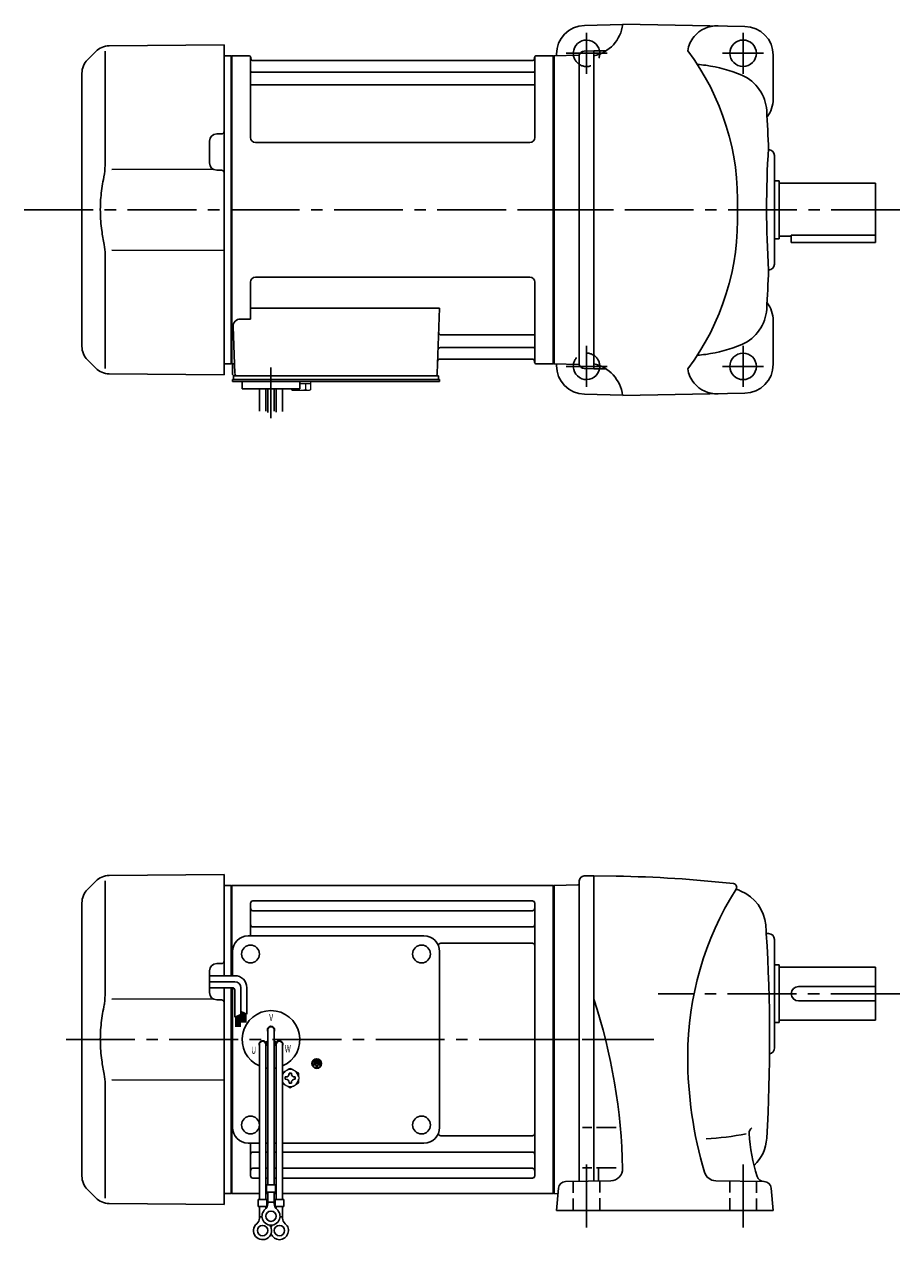
# Model space of a CAD drawing. Extents: x 113 to 823, y 54 to 559.
# Drawn here: x 113 to 476, y 54 to 559 of the extents above; entities that cross this region are included whole.
import ezdxf

# ---------------------------------------------------------------- set-up
doc = ezdxf.new("R2010")
doc.units = 0
doc.header["$LTSCALE"] = 3
doc.header["$MEASUREMENT"] = 0
for name, pattern in [('HIDDEN2', [4.7625, 3.175, -1.5875]), ('sekkei(A2)', [14.2875, 9.525, -1.5875, 1.5875, -1.5875]), ('sekkei_H', [2.38125, 1.5875, -0.79375])]:
    doc.linetypes.add(name, pattern=pattern)
doc.layers.get('0').update_dxf_attribs({"linetype": 'CONTINUOUS'})
doc.layers.add('CENTER', color=3, linetype='sekkei(A2)')
doc.layers.add('HIDS', color=1, linetype='HIDDEN2')
doc.styles.get("Standard").update_dxf_attribs({"font": 'simplex.shx', "bigfont": 'extfont.shx'})

msp = doc.modelspace()

# ---------------------------------------------------------------- linework, layer by layer
for p, q in [((361.46, 558.5), (345.64, 558.09)), ((361.46, 558.53), (412.16, 557.64)), ((142.69, 547.24), (139.29, 543.84)), ((146.61, 547.34), (146.61, 501.07)), ((148.28, 549.58), (195.95, 550)), ((195.95, 550), (195.95, 420.65)), ((198.75, 545.5), (195.95, 545.43)), ((198.75, 545.5), (198.95, 545.31)), ((199.25, 545.5), (198.95, 545.33)), ((198.95, 417.67), (198.95, 545.33)), ((198.95, 481.5), (198.95, 545.31)), ((199.25, 417.5), (199.25, 545.5)), ((199.25, 545.5), (206.11, 545.5)), ((325.79, 545.5), (332.65, 545.5)), ((332.65, 417.5), (332.65, 545.5)), ((332.65, 545.5), (332.95, 545.33)), ((332.95, 545.5), (343.1, 545.68)), ((332.95, 417.5), (332.95, 545.5)), ((332.95, 545.33), (332.95, 417.67)), ((333.95, 545.52), (333.95, 546.09)), ((343.45, 545.83), (343.45, 417.17)), ((349.45, 547.5), (345.4, 547.39)), ((349.45, 547.5), (354.52, 547.5)), ((349.45, 415.5), (349.45, 547.5)), ((423.95, 527.5), (423.95, 545.65)), ((206.97, 511.5), (206.95, 544.84)), ((207.1, 544.67), (207.23, 543.91)), ((324.18, 543.5), (207.72, 543.5)), ((324.8, 544.67), (324.67, 543.91)), ((324.97, 511.5), (324.95, 544.84)), ((136.95, 424.81), (136.95, 538.19)), ((207.45, 538.67), (324.45, 538.67)), ((207.45, 533.43), (324.45, 533.43)), ((189.95, 500.97), (189.95, 510.03)), ((194.96, 513.04), (192.92, 513.03)), ((322.97, 509.5), (208.97, 509.5)), ((424.45, 504), (424.45, 459)), ((191.51, 498.37), (149.31, 498.31)), ((194.96, 497.96), (192.92, 497.97)), ((426.45, 493.5), (424.45, 493.5)), ((426.45, 493.5), (426.45, 469.5)), ((426.45, 492.5), (466.45, 492.5)), ((466.45, 492.5), (466.45, 470.5)), ((426.45, 469.5), (424.45, 469.5)), ((426.45, 470.5), (431.45, 470.5)), ((431.45, 470.92), (466.45, 470.92)), ((431.45, 470.92), (431.45, 468)), ((466.45, 470.5), (466.45, 468)), ((149.31, 464.69), (195.95, 464.63)), ((431.45, 468), (466.45, 468)), ((146.61, 461.92), (146.61, 415.66)), ((206.95, 451.5), (206.95, 436.13)), ((322.95, 453.5), (208.95, 453.5)), ((324.95, 451.5), (324.95, 418.16)), ((206.95, 440.71), (285.44, 440.71)), ((285.44, 440.71), (284.48, 413.47)), ((202.73, 436.13), (206.95, 436.13)), ((423.95, 435.5), (423.95, 417.35)), ((199.73, 433.03), (200.42, 413.47)), ((286.06, 429.57), (324.45, 429.57)), ((285.81, 424.33), (324.45, 424.33)), ((139.29, 419.16), (142.69, 415.76)), ((195.95, 420.65), (195.95, 413)), ((285.64, 419.5), (324.18, 419.5)), ((324.8, 418.33), (324.67, 419.09)), ((198.75, 417.5), (195.95, 417.57)), ((198.75, 417.5), (198.95, 417.69)), ((199.25, 417.5), (198.95, 417.67)), ((200.29, 417.5), (199.25, 417.5)), ((199.45, 417.5), (199.45, 413.5)), ((332.45, 417.5), (325.79, 417.5)), ((332.45, 417.5), (332.65, 417.5)), ((332.65, 417.5), (332.95, 417.67)), ((332.95, 417.5), (343.1, 417.32)), ((333.95, 417.48), (333.95, 416.91)), ((349.45, 415.5), (345.4, 415.61)), ((349.45, 415.5), (354.46, 415.5)), ((195.95, 413), (148.28, 413.42)), ((199.45, 410.2), (199.45, 411)), ((200.45, 411), (199.45, 411)), ((205.95, 410.2), (199.45, 410.2)), ((199.95, 412.5), (200.45, 412.5)), ((199.95, 411), (199.95, 412.5)), ((200.45, 412.5), (283.48, 412.5)), ((285.45, 411), (200.45, 411)), ((202.39, 412.5), (211.51, 412.5)), ((203.45, 407.2), (203.45, 410.2)), ((285.45, 410.2), (203.45, 410.2)), ((223.45, 410.2), (227.45, 410.2)), ((227.45, 407.2), (227.45, 410.2)), ((273.39, 412.5), (282.51, 412.5)), ((282.65, 412.5), (284.95, 412.5)), ((284.95, 411), (284.95, 412.5)), ((285.45, 410.2), (285.45, 411)), ((227.45, 407.2), (203.45, 407.2)), ((210.64, 397.84), (210.64, 407.2)), ((213.27, 407.2), (213.27, 397.88)), ((214.14, 407.2), (214.14, 397.31)), ((216.77, 407.2), (216.77, 397.96)), ((217.64, 407.2), (217.64, 397.5)), ((220.27, 397.78), (220.27, 407.2)), ((361.46, 404.5), (345.64, 404.91)), ((361.46, 404.47), (412.16, 405.36)), ((142.69, 202.74), (139.29, 199.34)), ((146.61, 202.84), (146.61, 156.58)), ((148.28, 205.08), (195.95, 205.5)), ((195.95, 205.5), (195.95, 163.5)), ((343.45, 202.89), (343.45, 78.1)), ((345.4, 204.89), (349.45, 205)), ((349.45, 205), (358.69, 204.84)), ((349.45, 205), (349.45, 78.2)), ((198.75, 201), (195.95, 200.93)), ((198.75, 201), (198.95, 200.81)), ((199.25, 201), (198.95, 200.83)), ((198.95, 163.5), (198.95, 200.83)), ((198.95, 163.5), (198.95, 200.81)), ((199.25, 163.5), (199.25, 201)), ((199.25, 201), (332.65, 201)), ((332.65, 201), (332.95, 200.83)), ((332.65, 73), (332.65, 201)), ((332.95, 201), (342.96, 201.17)), ((332.95, 201), (332.95, 73)), ((332.95, 200.83), (332.95, 73.17)), ((343.45, 201.18), (343.45, 201.18)), ((136.95, 80.31), (136.95, 193.69)), ((206.95, 180), (206.95, 193.55)), ((207.95, 194.55), (323.95, 194.55)), ((324.95, 80.45), (324.95, 193.55)), ((206.95, 180), (206.95, 186.74)), ((207.95, 190.49), (323.95, 190.49)), ((207.95, 183.72), (323.95, 183.72)), ((205.95, 180), (278.95, 180)), ((286.38, 176.99), (323.95, 176.99)), ((421.07, 181), (421.95, 181)), ((424.45, 178.5), (424.45, 133.5)), ((199.45, 163.5), (199.45, 173.5)), ((285.45, 100.5), (285.45, 173.5)), ((194.96, 168.54), (192.92, 168.53)), ((424.45, 168), (426.45, 168)), ((426.45, 168), (426.45, 144)), ((426.45, 167), (466.45, 167)), ((466.45, 167), (466.45, 145)), ((189.95, 156.47), (189.95, 165.53)), ((195.95, 158.5), (195.95, 76.15)), ((198.95, 137), (198.95, 158.5)), ((198.95, 73.17), (198.95, 158.5)), ((199.25, 73), (199.25, 158.5)), ((199.45, 100.5), (199.45, 158.5)), ((434.45, 159), (466.45, 159)), ((191.51, 153.87), (149.31, 153.81)), ((194.96, 153.46), (192.92, 153.47)), ((434.45, 153), (466.45, 153)), ((424.45, 144), (426.45, 144)), ((426.45, 145), (466.45, 145)), ((198.95, 137), (198.95, 73.19)), ((213.22, 135.86), (214.09, 136.36)), ((214.13, 141), (214.13, 76.63)), ((216.77, 141), (216.77, 76.63)), ((217.68, 135.86), (216.81, 136.36)), ((210.63, 135), (210.63, 70.63)), ((213.27, 135), (213.27, 70.63)), ((213.34, 135.64), (214.21, 136.14)), ((217.56, 135.64), (216.69, 136.14)), ((217.63, 135), (217.63, 70.63)), ((220.27, 135), (220.27, 70.63)), ((233.09, 127), (233.09, 126.53)), ((235.81, 127), (233.09, 127)), ((234.21, 126.53), (233.09, 126.53)), ((233.43, 127.81), (233.43, 127.34)), ((235.47, 127.81), (233.43, 127.81)), ((235.47, 127.34), (233.43, 127.34)), ((235.13, 128.63), (233.77, 128.63)), ((233.77, 128.63), (233.77, 128.15)), ((235.13, 128.15), (233.77, 128.15)), ((234.21, 126.53), (234.21, 125.31)), ((234.69, 126.53), (234.69, 125.31)), ((235.81, 126.53), (234.69, 126.53)), ((235.13, 128.63), (235.13, 128.15)), ((235.47, 127.81), (235.47, 127.34)), ((235.81, 127), (235.81, 126.53)), ((234.21, 125.31), (234.69, 125.31)), ((146.61, 117.42), (146.61, 71.16)), ((149.31, 120.19), (195.95, 120.13)), ((286.38, 97.01), (323.95, 97.01)), ((348.58, 100.5), (344.83, 100.5)), ((350.53, 100.5), (358.78, 100.5)), ((205.95, 94), (210.63, 94)), ((206.95, 80.45), (206.95, 94)), ((213.27, 94), (214.13, 94)), ((216.77, 94), (217.63, 94)), ((220.27, 94), (278.95, 94)), ((207.95, 90.28), (210.63, 90.28)), ((213.27, 90.28), (214.13, 90.28)), ((216.77, 90.28), (217.63, 90.28)), ((220.27, 90.28), (323.95, 90.28)), ((207.95, 83.51), (210.63, 83.51)), ((213.27, 83.51), (214.13, 83.51)), ((216.77, 83.51), (217.63, 83.51)), ((220.27, 83.51), (323.95, 83.51)), ((348.58, 83.68), (344.83, 83.68)), ((350.53, 83.68), (358.78, 83.68)), ((351.45, 78.29), (351.45, 83.68)), ((195.95, 76.15), (195.95, 68.5)), ((207.95, 79.45), (210.63, 79.45)), ((213.27, 79.45), (214.13, 79.45)), ((213.63, 76.63), (213.63, 73.63)), ((213.63, 76.63), (217.27, 76.63)), ((216.77, 79.45), (217.63, 79.45)), ((217.27, 76.63), (217.27, 73.63)), ((220.27, 79.45), (323.95, 79.45)), ((337.75, 78), (356.49, 78.33)), ((400.1, 78.35), (420.15, 78)), ((139.29, 74.66), (142.69, 71.26)), ((198.75, 73), (195.95, 73.07)), ((198.75, 73), (198.95, 73.19)), ((199.25, 73), (198.95, 73.17)), ((210.63, 73), (199.25, 73)), ((214.13, 73), (213.27, 73)), ((213.63, 73.63), (217.27, 73.63)), ((214.13, 68.82), (214.13, 73.63)), ((216.77, 68.82), (216.77, 73.63)), ((217.63, 73), (216.77, 73)), ((332.65, 73), (220.27, 73)), ((332.65, 73), (332.95, 73.17)), ((332.95, 73), (334.56, 72.97)), ((334.76, 75.26), (333.95, 66)), ((423.14, 75.26), (423.95, 66)), ((195.95, 68.5), (148.28, 68.92)), ((210.13, 70.63), (213.77, 70.63)), ((210.13, 70.63), (210.13, 67.63)), ((210.13, 67.63), (213.77, 67.63)), ((210.63, 62.82), (210.63, 67.63)), ((213.27, 66.7), (213.27, 67.63)), ((213.77, 70.63), (213.77, 67.63)), ((214.13, 69.43), (216.77, 69.43)), ((217.13, 70.63), (220.77, 70.63)), ((217.13, 70.63), (217.13, 67.63)), ((217.13, 67.63), (220.77, 67.63)), ((217.63, 66.7), (217.63, 67.63)), ((220.27, 62.82), (220.27, 67.63)), ((220.77, 70.63), (220.77, 67.63)), ((333.95, 66), (423.95, 66)), ((210.63, 63.43), (211.7, 63.43)), ((219.19, 63.43), (220.27, 63.43))]:
    msp.add_line(p, q)
at = {"color": 7, "linetype": 'Continuous', "lineweight": 25}
msp.add_line((203.75, 412.5), (210.15, 412.5), dxfattribs=at)
at = {"color": 7, "linetype": 'Continuous', "lineweight": 15}
for p, q in [((223.91, 410.2), (227.95, 410.2)), ((227.45, 409.4), (229.97, 409.4)), ((227.95, 410.2), (231.99, 410.2)), ((229.97, 409.4), (231.99, 409.4)), ((229.97, 406.91), (229.97, 409.4)), ((231.99, 406.91), (231.99, 410.2)), ((223.91, 406.91), (223.91, 407.2)), ((224.45, 406.6), (223.91, 406.91)), ((224.45, 406.6), (224.92, 406.6)), ((224.92, 406.6), (227.95, 406.6)), ((225.93, 406.91), (225.93, 407.2)), ((227.45, 406.6), (227.45, 406.62)), ((227.95, 406.6), (230.98, 406.6)), ((228.45, 406.62), (228.45, 406.6)), ((230.98, 406.6), (231.45, 406.6)), ((231.99, 406.91), (231.45, 406.6)), ((226.95, 121.48), (226.91, 121.48)), ((226.95, 121.48), (226.95, 120.48)), ((226.91, 120.48), (226.95, 120.48))]:
    msp.add_line(p, q, dxfattribs=at)
at = {"linetype": 'Continuous'}
for p, q in [((200.44, 163.5), (189.95, 163.5)), ((200.44, 161), (189.95, 161)), ((199.44, 158.5), (189.95, 158.5)), ((200.44, 157.5), (200.44, 146.31)), ((202.94, 158.5), (202.94, 147.43)), ((205.44, 158.5), (205.44, 147.49)), ((200.44, 146.31), (202.94, 147.43)), ((200.84, 146.49), (200.84, 142.23)), ((201.04, 146.58), (201.04, 142.23)), ((201.24, 146.67), (201.24, 142.23)), ((201.44, 146.76), (201.44, 142.23)), ((201.64, 146.85), (201.64, 142.23)), ((201.84, 146.94), (201.84, 142.23)), ((202.04, 147.03), (202.04, 142.23)), ((202.24, 147.12), (202.24, 142.23)), ((202.44, 147.21), (202.44, 142.23)), ((202.64, 147.3), (202.64, 142.23)), ((202.94, 148.62), (202.96, 148.62)), ((202.94, 148.62), (205.44, 147.49)), ((203.24, 148.49), (203.24, 144)), ((203.44, 148.4), (203.44, 144)), ((203.64, 148.3), (203.64, 144)), ((203.84, 148.21), (203.84, 144)), ((204.04, 148.12), (204.04, 144)), ((204.24, 148.03), (204.24, 144)), ((204.44, 147.94), (204.44, 144)), ((204.64, 147.85), (204.64, 144)), ((204.84, 147.76), (204.84, 144)), ((205.04, 147.67), (205.04, 144))]:
    msp.add_line(p, q, dxfattribs=at)
at = {"color": 7, "linetype": 'Continuous'}
for p, q in [((221.35, 120.98), (221.35, 121.46)), ((221.35, 121.46), (221.64, 121.46)), ((222.97, 122.79), (222.97, 123.08)), ((222.97, 123.08), (223.45, 123.08)), ((223.45, 123.08), (223.93, 123.08)), ((223.93, 123.08), (223.93, 122.79)), ((225.26, 121.46), (225.55, 121.46)), ((225.55, 121.46), (225.55, 120.98)), ((221.35, 120.5), (221.35, 120.98)), ((221.64, 120.5), (221.35, 120.5)), ((222.97, 118.88), (222.97, 119.17)), ((223.45, 118.88), (222.97, 118.88)), ((223.93, 118.88), (223.45, 118.88)), ((223.93, 119.17), (223.93, 118.88)), ((225.55, 120.5), (225.26, 120.5)), ((225.55, 120.98), (225.55, 120.5))]:
    msp.add_line(p, q, dxfattribs=at)
for centre, radius in [((411.45, 546.5), 5.5), ((411.45, 416.5), 5.5), ((206.95, 172.5), 3.7), ((277.95, 172.5), 3.7), ((277.95, 172.5), 3.7), ((234.45, 127), 2), ((234.45, 127), 1.86), ((206.95, 101.5), 3.7), ((277.95, 101.5), 3.7), ((215.45, 63.63), 2.15), ((211.95, 57.63), 2.15), ((218.95, 57.63), 2.15)]:
    msp.add_circle(centre, radius)
for centre, radius, start, end in [((345.95, 546.09), 12, 91.5003, 180), ((346.56, 560.21), 15, 281.1073, 353.4449), ((400.39, 545.86), 12, 86.7611, 140.8434), ((411.95, 545.65), 12, 0, 88.9997), ((346.45, 546.5), 5.5, 10.4757, 188.9873), ((399.45, 546.29), 11, 139.4932, 173.6387), ((148.35, 541.58), 8, 90.5, 135), ((206.11, 544.5), 1, 10, 90), ((325.79, 544.5), 1, 90, 170), ((343.09, 546.18), 0.5, 271, 341.7686), ((345.46, 545.4), 2, 91.5, 161.7686), ((305.4, 485.46), 103.73, 357.8144, 36.7435), ((144.95, 538.19), 8, 135, 180), ((207.72, 544), 0.5, 190, 270), ((324.18, 544), 0.5, 270, 350), ((388.45, 485), 57, 82.4693, 85.9763), ((388.45, 485), 57, 66.7126, 82.4689), ((207.45, 539.17), 0.5, 180, 270), ((324.45, 539.17), 0.5, 270, 360), ((404.26, 521.74), 17, 3.3775, 66.7126), ((207.45, 532.93), 0.5, 90, 180), ((324.45, 532.93), 0.5, 360, 90), ((411.95, 527.5), 12, 321.8411, 0), ((-277.55, 481.5), 700, 2.04696, 3.37773), ((192.95, 510.03), 3, 90.5, 180), ((194.95, 514.04), 1, 270.5, 0), ((208.97, 511.5), 2, 180, 270), ((322.97, 511.5), 2, 270, 360), ((821.19, 481.92), 400, 176.4001, 183.644), ((421.95, 504), 2.5, 0, 90), ((192.95, 500.97), 3, 180, 269.5), ((194.95, 496.96), 1, 0, 89.5), ((305.4, 477.54), 103.73, 323.2565, 2.1856), ((-277.55, 481.5), 700, 356.6171, 357.95331), ((421.95, 459), 2.5, 270, 0), ((208.95, 451.5), 2, 90, 180), ((322.95, 451.5), 2, 0, 90), ((404.26, 441.26), 17, 293.2874, 356.6225), ((411.95, 435.5), 12, 0, 38.1589), ((202.73, 433.13), 3, 90, 182), ((286.06, 430.57), 1, 178, 270), ((324.45, 430.07), 0.5, 270, 0), ((144.95, 424.81), 8, 180, 224.9998), ((285.81, 423.33), 1, 90, 178), ((324.45, 423.83), 0.5, 0, 90), ((388.45, 478), 57, 277.5311, 293.2874), ((285.64, 418.5), 1, 90, 178), ((324.18, 419), 0.5, 10, 90), ((388.45, 478), 57, 274.0237, 277.5307), ((148.35, 421.42), 8, 224.9998, 269.5), ((325.79, 418.5), 1, 190, 270), ((345.95, 416.91), 12, 180, 268.4997), ((346.45, 416.5), 5.5, 171.0127, 349.5243), ((343.09, 416.82), 0.5, 18.2314, 89), ((345.46, 417.61), 2, 198.2314, 268.5), ((346.45, 402.82), 15, 6.4304, 78.463), ((399.45, 416.71), 11, 186.3613, 220.5068), ((411.95, 417.35), 12, 271.0003, 0), ((200.45, 413.5), 1, 180, 270), ((201.42, 413.5), 1, 182, 270), ((283.48, 413.5), 1, 270, 358), ((400.39, 417.14), 12, 219.1566, 273.2389), ((148.35, 197.08), 8, 90.5, 135), ((345.45, 202.89), 2, 91.5, 180), ((349.45, -325.08), 530, 83.7174, 89.0007), ((144.95, 193.69), 8, 135, 180), ((342.95, 201.67), 0.5, 271, 359.9453), ((518.45, 130), 130, 147.7116, 180), ((407.28, 200.25), 1.5, 327.7118, 83.7175), ((409.21, 199.72), 0.5, 164.6766, 248.6154), ((388.25, 146.18), 57, 66.9629, 68.6151), ((403.9, 182.99), 17, 5.317, 66.9629), ((207.95, 193.55), 1, 90, 180), ((323.95, 193.55), 1, 0, 90), ((207.95, 191.49), 1, 180, 270), ((323.95, 191.49), 1, 270, 0), ((207.95, 184.72), 1, 180, 270), ((323.95, 184.72), 1, 270, 0), ((-277.55, 137), 700, 3.60382, 3.89595), ((205.95, 173.5), 6.5, 90, 180), ((278.95, 173.5), 6.5, 0, 90), ((286.38, 174.99), 2, 90, 140.5968), ((323.95, 175.99), 1, 0, 90), ((-277.55, 137), 700, 356.64261, 3.60382), ((421.95, 178.5), 2.5, 0, 90), ((192.95, 165.53), 3, 90.5, 180), ((194.95, 169.54), 1, 270.5, 0), ((192.95, 156.47), 3, 180, 269.5), ((434.45, 156), 3, 90, 270), ((194.95, 152.46), 1, 0, 89.5), ((121.45, 78.78), 240, 1.1075, 18.1949), ((215.45, 137), 12, 293.6564, 246.3436), ((215.45, 141), 1.5, 331.243, 208.757), ((215.45, 141), 1.31, 0, 180), ((211.99, 135), 1.5, 34.7801, 210), ((211.95, 135), 1.31, 0, 180), ((211.99, 135), 2.5, 27.134, 32.866), ((218.91, 135), 2.5, 147.134, 152.866), ((218.95, 135), 1.31, 0, 180), ((218.91, 135), 1.5, 330.0005, 145.2199), ((211.99, 135), 1.5, 328.5108, 25.2197), ((218.91, 135), 1.5, 154.7802, 211.4893), ((421.95, 133.5), 2.5, 280.9345, 0), ((558.45, 130), 170, 180, 196.4235), ((215.45, 137), 12, 259.5089, 263.7087), ((215.45, 137), 12, 276.2913, 280.4911), ((205.95, 100.5), 6.5, 180, 270), ((278.95, 100.5), 6.5, 270, 0), ((286.38, 99.01), 2, 219.4032, 270), ((323.95, 98.01), 1, 270, 0), ((387.23, 237.86), 142.39, 273.5636, 280.3001), ((416.95, 98), 3, 129.0888, 180), ((493.75, 103.61), 80, 184.0191, 197.0753), ((404.28, 97), 17, 313.65, 356.6428), ((207.95, 89.28), 1, 90, 180), ((323.95, 89.28), 1, 0, 90), ((207.95, 82.51), 1, 90, 180), ((323.95, 82.51), 1, 0, 90), ((356.41, 83.33), 5, 271.0001, 1.1077), ((400.18, 83.35), 5, 196.4233, 269.0006), ((144.95, 80.31), 8, 180, 224.9998), ((207.95, 80.45), 1, 180, 270), ((323.95, 80.45), 1, 270, 0), ((337.75, 75), 3, 90, 175.0005), ((420.15, 81), 3, 197.0752, 269.0006), ((420.15, 75), 3, 5.0004, 90), ((148.35, 76.92), 8, 224.9998, 269.5), ((215.45, 63.63), 3.75, 129.7369, 50.2634), ((211.13, 68.82), 3, 309.7364, 0), ((219.77, 68.82), 3, 180, 230.2633), ((207.63, 62.82), 3, 309.7364, 0), ((223.27, 62.82), 3, 180, 230.2633), ((211.95, 57.63), 3.75, 129.7369, 37.5877), ((218.95, 57.63), 3.75, 201.0318, 50.2634), ((218.95, 57.63), 3.75, 142.4118, 158.9677)]:
    msp.add_arc(centre, radius, start, end)
at = {"linetype": 'Continuous'}
for centre, radius in [((200.44, 158.5), 5), ((199.44, 157.5), 1), ((200.44, 158.5), 2.5)]:
    msp.add_arc(centre, radius, 0, 90, dxfattribs=at)
at = {"color": 7, "linetype": 'Continuous', "lineweight": 15}
for start, end in [(120, 155.5053), (60, 120), (8.2132, 60), (204.4947, 240), (240, 300), (300, 351.7868)]:
    msp.add_arc((223.45, 120.98), 3.5, start, end, dxfattribs=at)
at = {"color": 7, "linetype": 'Continuous'}
for centre, start, end in [((221.64, 122.79), 270, 0), ((225.26, 122.79), 180, 270), ((221.64, 119.17), 0, 90), ((225.26, 119.17), 90, 180)]:
    msp.add_arc(centre, 1.34, start, end, dxfattribs=at)
for points, knots in [([(146.61, 501.08), (146.61, 499.55), (146.51, 497.99), (146.3, 496.25), (146.28, 496.11), (146.26, 495.96)], [0, 0, 0, 0, 0.8950807, 0.8950807, 0.9773939, 0.9773939, 0.9773939, 0.9773939]), ([(146.26, 495.96), (145.7, 493.48), (145.27, 490.99), (144.7, 485.91), (144.57, 483.32), (144.63, 478.11), (144.83, 475.49), (145.46, 470.93), (145.82, 468.98), (146.26, 467.04)], [0.0043593, 0.0043593, 0.0043593, 0.0043593, 0.2631174, 0.2631174, 0.5281137, 0.5281137, 0.79311, 0.79311, 0.9956447, 0.9956447, 0.9956447, 0.9956447]), ([(146.26, 467.04), (146.45, 465.66), (146.56, 464.3), (146.61, 462.61), (146.61, 462.27), (146.61, 461.92)], [0.0226079, 0.0226079, 0.0226079, 0.0226079, 0.7980513, 0.7980513, 1, 1, 1, 1]), ([(146.61, 156.58), (146.61, 155.05), (146.51, 153.49), (146.3, 151.75), (146.28, 151.61), (146.26, 151.46)], [0, 0, 0, 0, 0.8950807, 0.8950807, 0.9773939, 0.9773939, 0.9773939, 0.9773939]), ([(146.26, 151.46), (145.7, 148.98), (145.27, 146.49), (144.7, 141.41), (144.57, 138.82), (144.63, 133.61), (144.83, 130.99), (145.46, 126.44), (145.82, 124.48), (146.26, 122.54)], [0.0043593, 0.0043593, 0.0043593, 0.0043593, 0.2631174, 0.2631174, 0.5281137, 0.5281137, 0.79311, 0.79311, 0.9956447, 0.9956447, 0.9956447, 0.9956447]), ([(146.26, 122.54), (146.45, 121.16), (146.56, 119.8), (146.61, 118.11), (146.61, 117.77), (146.61, 117.42)], [0.0226079, 0.0226079, 0.0226079, 0.0226079, 0.7980513, 0.7980513, 1, 1, 1, 1])]:
    msp.add_open_spline(points, degree=3, knots=knots)
at = {"color": 7, "linetype": 'Continuous', "lineweight": 15}
for points in [[(223.91, 406.91), (224.24, 406.72), (224.57, 406.6), (224.92, 406.6)], [(228.45, 406.62), (228.97, 406.66), (229.48, 406.77), (229.97, 406.91)], [(229.97, 406.91), (230.3, 406.72), (230.64, 406.6), (230.98, 406.6)], [(223.45, 125.02), (222.88, 124.69), (222.3, 124.35), (221.7, 124.01)], [(226.95, 123), (226.38, 123.33), (225.8, 123.67), (225.2, 124.01)], [(226.95, 121.48), (226.95, 122), (226.95, 122.5), (226.95, 123)], [(220.27, 118.78), (220.74, 118.5), (221.21, 118.23), (221.7, 117.95)], [(223.45, 116.94), (224.02, 117.27), (224.6, 117.6), (225.2, 117.95)]]:
    msp.add_open_spline(points, degree=3, dxfattribs=at)
for points, knots in [([(224.92, 406.6), (225.09, 406.6), (225.26, 406.63), (225.6, 406.74), (225.76, 406.82), (225.93, 406.91)], [0, 0, 0, 0, 0.5, 0.5, 1, 1, 1, 1]), ([(225.93, 406.91), (226.18, 406.84), (226.43, 406.78), (226.94, 406.68), (227.19, 406.64), (227.45, 406.62)], [0, 0, 0, 0, 0.5, 0.5, 1, 1, 1, 1]), ([(230.98, 406.6), (231.15, 406.6), (231.32, 406.63), (231.66, 406.74), (231.83, 406.82), (231.99, 406.91)], [0, 0, 0, 0, 0.5, 0.5, 1, 1, 1, 1]), ([(221.7, 124.01), (221.4, 123.84), (221.11, 123.67), (220.63, 123.39), (220.45, 123.29), (220.27, 123.18)], [0, 0, 0, 0, 0.5, 0.5, 0.8167422, 0.8167422, 0.8167422, 0.8167422]), ([(225.2, 124.01), (224.9, 124.18), (224.61, 124.35), (224.02, 124.69), (223.74, 124.86), (223.45, 125.02)], [0, 0, 0, 0, 0.5, 0.5, 1, 1, 1, 1]), ([(221.7, 117.95), (222, 117.78), (222.29, 117.61), (222.88, 117.27), (223.16, 117.1), (223.45, 116.94)], [0, 0, 0, 0, 0.5, 0.5, 1, 1, 1, 1]), ([(225.2, 117.95), (225.5, 118.12), (225.79, 118.29), (226.38, 118.63), (226.66, 118.79), (226.95, 118.96)], [0, 0, 0, 0, 0.5, 0.5, 1, 1, 1, 1]), ([(226.95, 118.96), (226.95, 119.21), (226.95, 119.46), (226.95, 119.97), (226.95, 120.22), (226.95, 120.48)], [0, 0, 0, 0, 0.5, 0.5, 1, 1, 1, 1])]:
    msp.add_open_spline(points, degree=3, knots=knots, dxfattribs=at)
at = {"layer": 'CENTER'}
for p, q in [((346.45, 555), (346.45, 538)), ((411.45, 555), (411.45, 538)), ((337.95, 546.5), (354.95, 546.5)), ((402.95, 546.5), (419.95, 546.5)), ((113.04, 481.5), (355.57, 481.5)), ((319.48, 481.5), (476.45, 481.5)), ((346.45, 425), (346.45, 408)), ((411.45, 425), (411.45, 408)), ((215.45, 394.96), (215.45, 415.99)), ((337.95, 416.5), (354.95, 416.5)), ((402.95, 416.5), (419.95, 416.5)), ((476.45, 156), (376.14, 156)), ((130.36, 137), (370.71, 137)), ((314.71, 137), (374.38, 137)), ((346.45, 85.15), (346.45, 59)), ((411.45, 85.15), (411.45, 59))]:
    msp.add_line(p, q, dxfattribs=at)
at = {"layer": 'HIDS', "linetype": 'sekkei_H'}
for p, q in [((340.95, 78.06), (340.95, 66)), ((351.95, 78.25), (351.95, 66)), ((405.95, 78.25), (405.95, 66)), ((416.95, 78.06), (416.95, 66))]:
    msp.add_line(p, q, dxfattribs=at)
at = {"layer": 'HIDS'}
for centre, start, end in [((346.45, 546.5), 188.9873, 10.4757), ((346.45, 416.5), 349.5243, 171.0127)]:
    msp.add_arc(centre, 5.5, start, end, dxfattribs=at)

# ---------------------------------------------------------------- texts
at = {"width": 0.7}
for s, p in [('V', (214.69, 144.64)), ('U', (207.22, 131.07)), ('W', (221.18, 131.66))]:
    msp.add_text(s, height=3, dxfattribs=at).set_placement(p)

doc.saveas('drawing.dxf')
